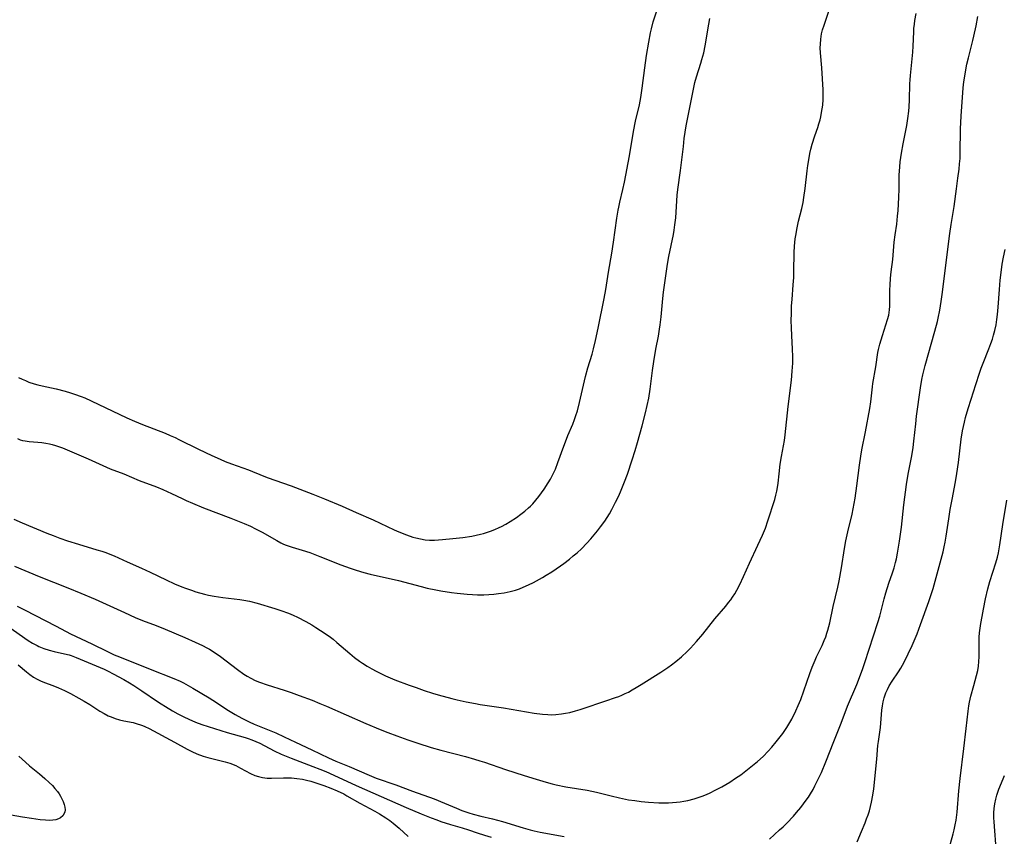
# Model space of a CAD drawing. Units: inches. Extents: x 2022613 to 2028050, y 242179 to 247577.
# Drawn here: x 2023738 to 2023904, y 243337 to 243475 of the extents above; entities that cross this region are included whole.
import ezdxf

# ---------------------------------------------------------------- set-up
doc = ezdxf.new("R2010")
doc.units = ezdxf.units.IN
doc.header["$MEASUREMENT"] = 0
doc.layers.add('c_26_T12S_R17E', color=73, linetype='Continuous')

msp = doc.modelspace()

# ---------------------------------------------------------------- linework, layer by layer
at = {"layer": 'c_26_T12S_R17E'}
for points in [[(2023736.79, 243390.51, 1000), (2023738.22, 243389.94, 1000), (2023742.36, 243388.2, 1000), (2023743.45, 243387.78, 1000), (2023744.56, 243387.36, 1000), (2023745.83, 243386.91, 1000), (2023747.72, 243386.3, 1000), (2023750.81, 243385.4, 1000), (2023751.63, 243385.15, 1000), (2023752.29, 243384.92, 1000), (2023752.99, 243384.64, 1000), (2023753.68, 243384.35, 1000), (2023755.88, 243383.36, 1000), (2023758.33, 243382.31, 1000), (2023759.76, 243381.63, 1000), (2023762.45, 243380.3, 1000), (2023763.86, 243379.66, 1000), (2023765.1, 243379.15, 1000), (2023765.74, 243378.91, 1000), (2023766.75, 243378.56, 1000), (2023767.47, 243378.32, 1000), (2023768.93, 243377.91, 1000), (2023769.62, 243377.74, 1000), (2023770.55, 243377.55, 1000), (2023771.98, 243377.33, 1000), (2023774.88, 243377, 1000), (2023775.53, 243376.91, 1000), (2023776.51, 243376.73, 1000), (2023777.78, 243376.39, 1000), (2023780.79, 243375.5, 1000), (2023781.79, 243375.18, 1000), (2023783.09, 243374.7, 1000), (2023783.85, 243374.38, 1000), (2023784.59, 243374.03, 1000), (2023785.97, 243373.31, 1000), (2023786.98, 243372.73, 1000), (2023787.68, 243372.31, 1000), (2023789.25, 243371.29, 1000), (2023790.14, 243370.66, 1000), (2023790.59, 243370.31, 1000), (2023791.22, 243369.8, 1000), (2023793.38, 243367.92, 1000), (2023794.19, 243367.26, 1000), (2023795.05, 243366.62, 1000), (2023795.52, 243366.3, 1000), (2023796.3, 243365.81, 1000), (2023797.09, 243365.34, 1000), (2023797.84, 243364.94, 1000), (2023798.62, 243364.55, 1000), (2023799.42, 243364.18, 1000), (2023800.99, 243363.51, 1000), (2023803.38, 243362.6, 1000), (2023804.56, 243362.17, 1000), (2023805.93, 243361.7, 1000), (2023807.31, 243361.26, 1000), (2023808.25, 243360.99, 1000), (2023810.59, 243360.35, 1000), (2023811.49, 243360.12, 1000), (2023813, 243359.78, 1000), (2023814.56, 243359.48, 1000), (2023815.34, 243359.35, 1000), (2023819.28, 243358.78, 1000), (2023824.42, 243357.89, 1000), (2023825.83, 243357.7, 1000), (2023826.76, 243357.63, 1000), (2023827.42, 243357.62, 1000), (2023828.07, 243357.65, 1000), (2023829.05, 243357.76, 1000), (2023829.73, 243357.87, 1000), (2023830.42, 243358.01, 1000), (2023831.4, 243358.25, 1000), (2023832.19, 243358.48, 1000), (2023833.38, 243358.87, 1000), (2023835.64, 243359.68, 1000), (2023836.51, 243359.98, 1000), (2023838.11, 243360.5, 1000), (2023838.67, 243360.69, 1000), (2023839.22, 243360.91, 1000), (2023839.77, 243361.16, 1000), (2023840.3, 243361.43, 1000), (2023840.96, 243361.79, 1000), (2023841.62, 243362.17, 1000), (2023842.44, 243362.68, 1000), (2023845.78, 243364.79, 1000), (2023846.97, 243365.59, 1000), (2023847.56, 243366.01, 1000), (2023848.28, 243366.55, 1000), (2023849.24, 243367.35, 1000), (2023850.23, 243368.27, 1000), (2023850.76, 243368.81, 1000), (2023851.78, 243369.92, 1000), (2023852.84, 243371.17, 1000), (2023854.87, 243373.74, 1000), (2023856.71, 243375.91, 1000), (2023857.18, 243376.49, 1000), (2023857.54, 243376.96, 1000), (2023857.84, 243377.39, 1000), (2023858.21, 243377.97, 1000), (2023858.55, 243378.56, 1000), (2023859.05, 243379.51, 1000), (2023859.7, 243380.86, 1000), (2023860.71, 243383.12, 1000), (2023862.12, 243386.13, 1000), (2023862.89, 243387.85, 1000), (2023863.37, 243389.02, 1000), (2023863.79, 243390.23, 1000), (2023864.94, 243393.87, 1000), (2023865.13, 243394.57, 1000), (2023865.3, 243395.27, 1000), (2023865.41, 243395.88, 1000), (2023865.51, 243396.59, 1000), (2023865.68, 243398.17, 1000), (2023865.88, 243399.77, 1000), (2023866.1, 243401.11, 1000), (2023866.58, 243403.79, 1000), (2023866.72, 243404.75, 1000), (2023867.19, 243409.49, 1000), (2023867.76, 243413.91, 1000), (2023867.91, 243415.44, 1000), (2023867.99, 243416.79, 1000), (2023868, 243417.94, 1000), (2023867.96, 243419.15, 1000), (2023867.82, 243421.45, 1000), (2023867.76, 243422.75, 1000), (2023867.74, 243423.96, 1000), (2023867.75, 243425.16, 1000), (2023867.79, 243426.43, 1000), (2023867.86, 243427.5, 1000), (2023868.06, 243429.97, 1000), (2023868.14, 243431.19, 1000), (2023868.18, 243432.21, 1000), (2023868.24, 243435.44, 1000), (2023868.29, 243436.5, 1000), (2023868.41, 243437.72, 1000), (2023868.49, 243438.3, 1000), (2023868.72, 243439.59, 1000), (2023868.97, 243440.68, 1000), (2023869.51, 243442.84, 1000), (2023869.71, 243443.86, 1000), (2023869.85, 243444.68, 1000), (2023870.06, 243446.19, 1000), (2023870.39, 243449.15, 1000), (2023870.52, 243450.06, 1000), (2023870.67, 243451.03, 1000), (2023870.88, 243452.09, 1000), (2023871.05, 243452.82, 1000), (2023871.27, 243453.65, 1000), (2023871.71, 243455.05, 1000), (2023872.2, 243456.48, 1000), (2023872.4, 243457.11, 1000), (2023872.58, 243457.75, 1000), (2023872.71, 243458.26, 1000), (2023872.85, 243458.99, 1000), (2023872.95, 243459.62, 1000), (2023873.03, 243460.25, 1000), (2023873.09, 243461.18, 1000), (2023873.1, 243462.09, 1000), (2023873.08, 243462.83, 1000), (2023872.88, 243466.5, 1000), (2023872.66, 243469.05, 1000), (2023872.62, 243469.87, 1000), (2023872.63, 243470.51, 1000), (2023872.71, 243471.36, 1000), (2023872.85, 243472.22, 1000), (2023873, 243472.88, 1000), (2023873.25, 243473.71, 1000), (2023874.42, 243477.05, 1000)], [(2023737.58, 243414.4, 996), (2023738.19, 243414.1, 996), (2023738.76, 243413.85, 996), (2023739.34, 243413.61, 996), (2023740.23, 243413.31, 996), (2023740.87, 243413.14, 996), (2023741.58, 243412.97, 996), (2023743.92, 243412.47, 996), (2023745.48, 243412.07, 996), (2023746.35, 243411.82, 996), (2023747.04, 243411.59, 996), (2023748.14, 243411.19, 996), (2023748.74, 243410.95, 996), (2023749.82, 243410.48, 996), (2023755.83, 243407.62, 996), (2023757.13, 243407.03, 996), (2023758.47, 243406.47, 996), (2023762.3, 243404.99, 996), (2023763.14, 243404.64, 996), (2023763.97, 243404.28, 996), (2023764.62, 243403.97, 996), (2023767.93, 243402.31, 996), (2023770.13, 243401.25, 996), (2023771.56, 243400.61, 996), (2023772.41, 243400.25, 996), (2023773.48, 243399.83, 996), (2023776.31, 243398.83, 996), (2023776.98, 243398.57, 996), (2023779.5, 243397.56, 996), (2023783.49, 243396.16, 996), (2023787.17, 243394.75, 996), (2023789.11, 243393.98, 996), (2023792.08, 243392.73, 996), (2023794.46, 243391.66, 996), (2023797.35, 243390.4, 996), (2023800.86, 243388.75, 996), (2023801.62, 243388.42, 996), (2023802.93, 243387.9, 996), (2023803.99, 243387.53, 996), (2023804.51, 243387.39, 996), (2023805.29, 243387.2, 996), (2023806.07, 243387.07, 996), (2023806.82, 243387.01, 996), (2023807.65, 243387.01, 996), (2023808.99, 243387.09, 996), (2023810.74, 243387.26, 996), (2023812.45, 243387.45, 996), (2023813.96, 243387.68, 996), (2023814.68, 243387.82, 996), (2023815.39, 243387.99, 996), (2023815.89, 243388.12, 996), (2023816.39, 243388.27, 996), (2023817.11, 243388.51, 996), (2023817.82, 243388.79, 996), (2023818.55, 243389.12, 996), (2023818.94, 243389.32, 996), (2023819.66, 243389.72, 996), (2023820.37, 243390.15, 996), (2023821.44, 243390.84, 996), (2023822.18, 243391.35, 996), (2023822.86, 243391.87, 996), (2023823.5, 243392.42, 996), (2023823.83, 243392.73, 996), (2023824.21, 243393.13, 996), (2023824.73, 243393.73, 996), (2023825.22, 243394.35, 996), (2023826.12, 243395.59, 996), (2023826.82, 243396.67, 996), (2023827.18, 243397.27, 996), (2023827.7, 243398.26, 996), (2023828.01, 243398.97, 996), (2023828.45, 243400.09, 996), (2023829.43, 243402.84, 996), (2023829.86, 243403.99, 996), (2023830.11, 243404.62, 996), (2023830.94, 243406.55, 996), (2023831.23, 243407.29, 996), (2023831.47, 243407.98, 996), (2023831.71, 243408.75, 996), (2023832.09, 243410.18, 996), (2023832.92, 243413.82, 996), (2023833.1, 243414.55, 996), (2023833.49, 243416, 996), (2023834.18, 243418.32, 996), (2023834.42, 243419.2, 996), (2023834.78, 243420.63, 996), (2023835.24, 243422.7, 996), (2023836.24, 243427.67, 996), (2023836.49, 243429.2, 996), (2023836.93, 243432.09, 996), (2023837.52, 243435.34, 996), (2023837.82, 243437.19, 996), (2023838.38, 243441.22, 996), (2023838.59, 243442.53, 996), (2023838.69, 243443.08, 996), (2023838.87, 243443.89, 996), (2023839.39, 243446.01, 996), (2023839.66, 243447.25, 996), (2023840.47, 243451.69, 996), (2023841.16, 243455.77, 996), (2023841.52, 243457.56, 996), (2023842.17, 243460.3, 996), (2023842.41, 243461.52, 996), (2023842.64, 243463.08, 996), (2023843.08, 243466.52, 996), (2023843.37, 243468.57, 996), (2023843.73, 243470.81, 996), (2023844.03, 243472.41, 996), (2023844.18, 243473.08, 996), (2023844.49, 243474.26, 996), (2023845.14, 243476.28, 996)], [(2023736.94, 243382.65, 1002), (2023741.08, 243380.9, 1002), (2023745.91, 243379, 1002), (2023748.1, 243378.1, 1002), (2023750.51, 243377.06, 1002), (2023755.42, 243374.8, 1002), (2023757.26, 243373.99, 1002), (2023758.46, 243373.5, 1002), (2023760.76, 243372.61, 1002), (2023762.28, 243372, 1002), (2023765.59, 243370.62, 1002), (2023767.37, 243369.85, 1002), (2023768.6, 243369.27, 1002), (2023769.32, 243368.89, 1002), (2023769.76, 243368.64, 1002), (2023770.53, 243368.17, 1002), (2023771.59, 243367.42, 1002), (2023774.46, 243365.24, 1002), (2023775.56, 243364.45, 1002), (2023776.13, 243364.09, 1002), (2023776.7, 243363.76, 1002), (2023777.48, 243363.39, 1002), (2023778.2, 243363.09, 1002), (2023779.45, 243362.65, 1002), (2023782.34, 243361.74, 1002), (2023783.52, 243361.34, 1002), (2023784.87, 243360.86, 1002), (2023787.04, 243360.04, 1002), (2023788.35, 243359.52, 1002), (2023789.45, 243359.06, 1002), (2023796.1, 243356.15, 1002), (2023798.5, 243355.13, 1002), (2023799.77, 243354.63, 1002), (2023801.3, 243354.06, 1002), (2023803.17, 243353.4, 1002), (2023804.82, 243352.84, 1002), (2023807.08, 243352.12, 1002), (2023808.73, 243351.64, 1002), (2023812.87, 243350.57, 1002), (2023814.39, 243350.16, 1002), (2023815.29, 243349.88, 1002), (2023816.1, 243349.61, 1002), (2023819.63, 243348.39, 1002), (2023822.74, 243347.39, 1002), (2023824.78, 243346.76, 1002), (2023826.44, 243346.27, 1002), (2023827.46, 243345.99, 1002), (2023828.14, 243345.83, 1002), (2023829.76, 243345.5, 1002), (2023833.36, 243344.89, 1002), (2023834.91, 243344.56, 1002), (2023837.39, 243343.94, 1002), (2023838.81, 243343.61, 1002), (2023840.35, 243343.31, 1002), (2023841.41, 243343.15, 1002), (2023842.45, 243343.02, 1002), (2023843.7, 243342.9, 1002), (2023845.43, 243342.81, 1002), (2023846.13, 243342.8, 1002), (2023847.05, 243342.81, 1002), (2023847.73, 243342.84, 1002), (2023848.41, 243342.9, 1002), (2023849.03, 243342.97, 1002), (2023849.65, 243343.06, 1002), (2023850.31, 243343.19, 1002), (2023851.37, 243343.46, 1002), (2023852.03, 243343.66, 1002), (2023852.75, 243343.92, 1002), (2023853.47, 243344.21, 1002), (2023854.09, 243344.48, 1002), (2023854.93, 243344.89, 1002), (2023856.04, 243345.49, 1002), (2023856.72, 243345.88, 1002), (2023857.4, 243346.28, 1002), (2023858.36, 243346.91, 1002), (2023859.22, 243347.52, 1002), (2023860.08, 243348.17, 1002), (2023860.92, 243348.82, 1002), (2023862.03, 243349.72, 1002), (2023862.99, 243350.58, 1002), (2023863.84, 243351.46, 1002), (2023864.44, 243352.14, 1002), (2023865.21, 243353.06, 1002), (2023866.29, 243354.44, 1002), (2023866.66, 243354.95, 1002), (2023867.01, 243355.49, 1002), (2023867.49, 243356.28, 1002), (2023867.81, 243356.87, 1002), (2023868.49, 243358.27, 1002), (2023868.89, 243359.15, 1002), (2023869.32, 243360.2, 1002), (2023869.87, 243361.64, 1002), (2023870.86, 243364.54, 1002), (2023871.26, 243365.63, 1002), (2023871.74, 243366.79, 1002), (2023871.99, 243367.36, 1002), (2023872.91, 243369.29, 1002), (2023873.28, 243370.1, 1002), (2023873.53, 243370.71, 1002), (2023873.75, 243371.34, 1002), (2023873.91, 243371.87, 1002), (2023874.21, 243373.09, 1002), (2023874.79, 243375.82, 1002), (2023875.55, 243379.11, 1002), (2023875.79, 243380.18, 1002), (2023876.19, 243382.36, 1002), (2023876.71, 243385.58, 1002), (2023876.95, 243386.86, 1002), (2023877.28, 243388.4, 1002), (2023878, 243391.36, 1002), (2023878.18, 243392.26, 1002), (2023878.35, 243393.16, 1002), (2023878.49, 243394.06, 1002), (2023878.78, 243396.13, 1002), (2023879.22, 243399.65, 1002), (2023879.43, 243401.12, 1002), (2023879.63, 243402.23, 1002), (2023880.26, 243405.26, 1002), (2023880.99, 243409.19, 1002), (2023881.14, 243410.26, 1002), (2023881.41, 243412.81, 1002), (2023881.49, 243413.38, 1002), (2023881.95, 243416.2, 1002), (2023882.32, 243418.6, 1002), (2023882.41, 243419.09, 1002), (2023882.64, 243420.02, 1002), (2023883.07, 243421.48, 1002), (2023883.95, 243424.15, 1002), (2023884.14, 243424.89, 1002), (2023884.22, 243425.31, 1002), (2023884.28, 243425.77, 1002), (2023884.33, 243426.41, 1002), (2023884.35, 243427.04, 1002), (2023884.35, 243429.16, 1002), (2023884.37, 243429.92, 1002), (2023884.44, 243431.09, 1002), (2023884.57, 243432.18, 1002), (2023884.85, 243434.22, 1002), (2023885.09, 243437.15, 1002), (2023885.24, 243438.4, 1002), (2023885.49, 243440.21, 1002), (2023885.64, 243441.54, 1002), (2023885.72, 243442.49, 1002), (2023885.84, 243444.7, 1002), (2023885.89, 243446.15, 1002), (2023885.93, 243448.42, 1002), (2023886.01, 243449.86, 1002), (2023886.1, 243450.7, 1002), (2023886.3, 243452.12, 1002), (2023886.6, 243453.74, 1002), (2023887.2, 243456.8, 1002), (2023887.38, 243457.99, 1002), (2023887.52, 243459.19, 1002), (2023887.59, 243459.95, 1002), (2023887.65, 243461.15, 1002), (2023887.71, 243463.79, 1002), (2023887.74, 243464.48, 1002), (2023887.8, 243465.2, 1002), (2023888.1, 243468.02, 1002), (2023888.2, 243469.14, 1002), (2023888.27, 243470.15, 1002), (2023888.35, 243472.56, 1002), (2023888.39, 243473.15, 1002), (2023888.47, 243473.87, 1002), (2023888.57, 243474.48, 1002), (2023888.79, 243475.63, 1002)], [(2023737.44, 243404.1, 998), (2023737.85, 243403.91, 998), (2023738.29, 243403.78, 998), (2023738.74, 243403.7, 998), (2023739.4, 243403.62, 998), (2023740.85, 243403.5, 998), (2023741.51, 243403.42, 998), (2023742.18, 243403.32, 998), (2023742.84, 243403.19, 998), (2023743.29, 243403.08, 998), (2023743.82, 243402.94, 998), (2023744.35, 243402.77, 998), (2023744.98, 243402.54, 998), (2023749.33, 243400.71, 998), (2023751.81, 243399.58, 998), (2023753.06, 243399.03, 998), (2023755.31, 243398.15, 998), (2023757.93, 243397.05, 998), (2023760.84, 243395.96, 998), (2023761.9, 243395.54, 998), (2023762.65, 243395.22, 998), (2023763.39, 243394.88, 998), (2023765.16, 243394, 998), (2023765.81, 243393.69, 998), (2023766.89, 243393.23, 998), (2023768.77, 243392.47, 998), (2023773.38, 243390.72, 998), (2023775.61, 243389.8, 998), (2023776.65, 243389.34, 998), (2023777.52, 243388.92, 998), (2023778.09, 243388.63, 998), (2023778.64, 243388.33, 998), (2023781.08, 243386.92, 998), (2023781.76, 243386.56, 998), (2023782.22, 243386.35, 998), (2023782.66, 243386.17, 998), (2023783.71, 243385.82, 998), (2023785.36, 243385.33, 998), (2023786.64, 243384.9, 998), (2023788.36, 243384.25, 998), (2023791.88, 243382.82, 998), (2023793.44, 243382.26, 998), (2023794.45, 243381.94, 998), (2023795.73, 243381.56, 998), (2023796.82, 243381.28, 998), (2023801.58, 243380.19, 998), (2023805.43, 243379.19, 998), (2023806.44, 243378.94, 998), (2023807.87, 243378.63, 998), (2023808.73, 243378.47, 998), (2023810.49, 243378.19, 998), (2023811.46, 243378.07, 998), (2023813.16, 243377.89, 998), (2023814.03, 243377.83, 998), (2023814.89, 243377.79, 998), (2023815.94, 243377.79, 998), (2023816.8, 243377.84, 998), (2023817.67, 243377.91, 998), (2023818.42, 243378, 998), (2023819.38, 243378.15, 998), (2023819.89, 243378.24, 998), (2023820.41, 243378.35, 998), (2023821.32, 243378.6, 998), (2023821.97, 243378.82, 998), (2023822.6, 243379.07, 998), (2023823.47, 243379.47, 998), (2023824.33, 243379.9, 998), (2023825.86, 243380.73, 998), (2023826.48, 243381.09, 998), (2023827.4, 243381.67, 998), (2023828.87, 243382.67, 998), (2023829.45, 243383.09, 998), (2023830.38, 243383.8, 998), (2023831.03, 243384.34, 998), (2023831.67, 243384.89, 998), (2023832.4, 243385.55, 998), (2023833.32, 243386.47, 998), (2023833.98, 243387.2, 998), (2023835.13, 243388.58, 998), (2023835.63, 243389.22, 998), (2023836.31, 243390.19, 998), (2023836.72, 243390.81, 998), (2023837.1, 243391.45, 998), (2023837.51, 243392.16, 998), (2023838.16, 243393.39, 998), (2023838.69, 243394.49, 998), (2023839.1, 243395.41, 998), (2023839.65, 243396.8, 998), (2023840.13, 243398.13, 998), (2023840.92, 243400.53, 998), (2023841.42, 243402.12, 998), (2023841.82, 243403.46, 998), (2023842.62, 243406.27, 998), (2023843.2, 243408.42, 998), (2023843.49, 243409.65, 998), (2023843.74, 243410.93, 998), (2023843.97, 243412.44, 998), (2023844.38, 243415.54, 998), (2023844.6, 243417.07, 998), (2023844.94, 243419.14, 998), (2023845.35, 243421.36, 998), (2023845.55, 243422.54, 998), (2023845.65, 243423.23, 998), (2023845.81, 243424.62, 998), (2023846.08, 243427.66, 998), (2023846.2, 243428.76, 998), (2023846.9, 243433.47, 998), (2023847.13, 243434.77, 998), (2023847.88, 243438.48, 998), (2023848, 243439.16, 998), (2023848.15, 243440.09, 998), (2023848.27, 243441.26, 998), (2023848.46, 243444.15, 998), (2023848.53, 243445.08, 998), (2023848.63, 243446.01, 998), (2023849.1, 243449.21, 998), (2023849.56, 243453.29, 998), (2023849.72, 243454.59, 998), (2023850.05, 243456.72, 998), (2023850.31, 243458.13, 998), (2023850.9, 243460.93, 998), (2023851.26, 243462.91, 998), (2023851.5, 243464.05, 998), (2023851.76, 243465.01, 998), (2023852.51, 243467.29, 998), (2023852.69, 243467.89, 998), (2023852.99, 243469.05, 998), (2023853.23, 243470.22, 998), (2023853.84, 243473.85, 998), (2023854.02, 243474.79, 998)], [(2023864.05, 243336.66, 1004), (2023865.77, 243338.22, 1004), (2023866.36, 243338.77, 1004), (2023866.97, 243339.38, 1004), (2023868.09, 243340.56, 1004), (2023868.61, 243341.14, 1004), (2023869.33, 243341.98, 1004), (2023869.81, 243342.59, 1004), (2023870.27, 243343.22, 1004), (2023870.64, 243343.74, 1004), (2023870.98, 243344.28, 1004), (2023871.41, 243345.03, 1004), (2023871.72, 243345.63, 1004), (2023872.81, 243347.9, 1004), (2023873.58, 243349.66, 1004), (2023874.9, 243353.09, 1004), (2023876.13, 243356.19, 1004), (2023877.22, 243359.07, 1004), (2023878.77, 243362.73, 1004), (2023879.72, 243365.21, 1004), (2023880.13, 243366.4, 1004), (2023882.34, 243373.12, 1004), (2023882.66, 243374.22, 1004), (2023883.38, 243377.11, 1004), (2023883.66, 243378.12, 1004), (2023884.18, 243379.77, 1004), (2023884.77, 243381.49, 1004), (2023885.04, 243382.37, 1004), (2023885.29, 243383.24, 1004), (2023885.44, 243383.88, 1004), (2023885.64, 243384.83, 1004), (2023885.76, 243385.5, 1004), (2023885.97, 243386.84, 1004), (2023886.27, 243389.17, 1004), (2023886.68, 243392.96, 1004), (2023887.14, 243396.37, 1004), (2023887.42, 243398.12, 1004), (2023888.03, 243401.21, 1004), (2023888.25, 243402.62, 1004), (2023888.38, 243403.64, 1004), (2023888.69, 243406.56, 1004), (2023888.85, 243407.89, 1004), (2023889.49, 243412.64, 1004), (2023889.72, 243414.02, 1004), (2023889.88, 243414.82, 1004), (2023890.26, 243416.43, 1004), (2023891.91, 243422.17, 1004), (2023892.35, 243423.83, 1004), (2023892.48, 243424.39, 1004), (2023892.75, 243425.69, 1004), (2023893, 243427.19, 1004), (2023893.16, 243428.36, 1004), (2023893.54, 243431.45, 1004), (2023893.9, 243434.17, 1004), (2023894.44, 243438.61, 1004), (2023894.66, 243440.13, 1004), (2023895.17, 243443.19, 1004), (2023895.56, 243446.15, 1004), (2023895.81, 243447.92, 1004), (2023896, 243449.44, 1004), (2023896.09, 243450.34, 1004), (2023896.15, 243451.24, 1004), (2023896.2, 243452.14, 1004), (2023896.26, 243456.25, 1004), (2023896.35, 243458.35, 1004), (2023896.71, 243463.12, 1004), (2023896.82, 243464.14, 1004), (2023896.94, 243465.12, 1004), (2023897.06, 243465.84, 1004), (2023897.31, 243467.12, 1004), (2023897.56, 243468.2, 1004), (2023898.32, 243471.14, 1004), (2023898.49, 243471.86, 1004), (2023898.86, 243473.6, 1004), (2023899.14, 243475.17, 1004)], [(2023878.81, 243336.24, 1006), (2023879.54, 243337.98, 1006), (2023880.16, 243339.39, 1006), (2023880.43, 243340.07, 1006), (2023880.68, 243340.75, 1006), (2023880.9, 243341.45, 1006), (2023881.09, 243342.17, 1006), (2023881.26, 243342.9, 1006), (2023881.46, 243344.06, 1006), (2023881.62, 243345.12, 1006), (2023881.82, 243346.76, 1006), (2023882, 243348.51, 1006), (2023882.15, 243350.15, 1006), (2023882.34, 243352.45, 1006), (2023882.41, 243353.1, 1006), (2023882.74, 243355.46, 1006), (2023882.81, 243356.2, 1006), (2023883, 243358.4, 1006), (2023883.09, 243359.1, 1006), (2023883.22, 243359.78, 1006), (2023883.4, 243360.44, 1006), (2023883.68, 243361.28, 1006), (2023883.93, 243361.88, 1006), (2023884.24, 243362.49, 1006), (2023884.71, 243363.27, 1006), (2023885.79, 243364.83, 1006), (2023886.19, 243365.47, 1006), (2023886.48, 243365.96, 1006), (2023886.81, 243366.58, 1006), (2023887.43, 243367.85, 1006), (2023888.08, 243369.24, 1006), (2023888.45, 243370.06, 1006), (2023888.93, 243371.21, 1006), (2023889.52, 243372.79, 1006), (2023890.89, 243376.67, 1006), (2023891.62, 243378.87, 1006), (2023892.16, 243380.72, 1006), (2023893.3, 243385.03, 1006), (2023893.5, 243385.87, 1006), (2023893.67, 243386.69, 1006), (2023893.83, 243387.66, 1006), (2023894.27, 243390.58, 1006), (2023894.52, 243392.14, 1006), (2023894.82, 243393.82, 1006), (2023895.4, 243396.84, 1006), (2023895.64, 243398.2, 1006), (2023895.9, 243400.1, 1006), (2023896.37, 243404, 1006), (2023896.58, 243405.38, 1006), (2023896.72, 243406.12, 1006), (2023896.88, 243406.86, 1006), (2023897.08, 243407.66, 1006), (2023897.5, 243409.14, 1006), (2023898.01, 243410.75, 1006), (2023898.84, 243413.21, 1006), (2023899.44, 243415.14, 1006), (2023899.72, 243415.96, 1006), (2023900.03, 243416.8, 1006), (2023901.02, 243419.23, 1006), (2023901.36, 243420.12, 1006), (2023901.6, 243420.82, 1006), (2023901.81, 243421.52, 1006), (2023902.01, 243422.27, 1006), (2023902.22, 243423.26, 1006), (2023902.36, 243424.12, 1006), (2023902.46, 243424.99, 1006), (2023902.58, 243426.23, 1006), (2023902.79, 243429.22, 1006), (2023902.92, 243430.79, 1006), (2023903.13, 243432.52, 1006), (2023903.27, 243433.45, 1006), (2023903.48, 243434.62, 1006), (2023903.77, 243435.94, 1006)], [(2023893.66, 243332.69, 1008), (2023894.98, 243337.55, 1008), (2023895.16, 243338.25, 1008), (2023895.34, 243339.08, 1008), (2023895.48, 243339.86, 1008), (2023895.67, 243341.19, 1008), (2023895.95, 243344.78, 1008), (2023896.17, 243346.87, 1008), (2023896.77, 243351.95, 1008), (2023897.2, 243355.27, 1008), (2023897.54, 243358.21, 1008), (2023897.66, 243359.09, 1008), (2023897.77, 243359.72, 1008), (2023897.99, 243360.72, 1008), (2023898.46, 243362.55, 1008), (2023898.94, 243364.2, 1008), (2023899.14, 243365.05, 1008), (2023899.25, 243365.77, 1008), (2023899.32, 243366.56, 1008), (2023899.35, 243367.37, 1008), (2023899.35, 243369.88, 1008), (2023899.38, 243370.68, 1008), (2023899.44, 243371.42, 1008), (2023899.52, 243372.2, 1008), (2023899.64, 243372.97, 1008), (2023899.86, 243374.17, 1008), (2023900.1, 243375.41, 1008), (2023900.47, 243377.15, 1008), (2023900.85, 243378.79, 1008), (2023901.2, 243380.06, 1008), (2023902.19, 243383.16, 1008), (2023902.45, 243384.14, 1008), (2023902.62, 243384.86, 1008), (2023902.88, 243386.2, 1008), (2023903.37, 243389.65, 1008), (2023904.02, 243393.72, 1008)], [(2023737.38, 243375.89, 1004), (2023738.63, 243375.29, 1004), (2023743.93, 243372.55, 1004), (2023746.37, 243371.25, 1004), (2023749.95, 243369.55, 1004), (2023752.56, 243368.24, 1004), (2023753.73, 243367.72, 1004), (2023754.63, 243367.35, 1004), (2023759.76, 243365.28, 1004), (2023763.76, 243363.72, 1004), (2023764.83, 243363.25, 1004), (2023765.36, 243362.98, 1004), (2023766.16, 243362.56, 1004), (2023766.94, 243362.11, 1004), (2023769.68, 243360.46, 1004), (2023770.94, 243359.65, 1004), (2023772.69, 243358.49, 1004), (2023773.53, 243357.97, 1004), (2023774.06, 243357.67, 1004), (2023775.19, 243357.05, 1004), (2023776.42, 243356.43, 1004), (2023777.3, 243356.04, 1004), (2023780.92, 243354.54, 1004), (2023782.36, 243353.89, 1004), (2023784.27, 243352.97, 1004), (2023787.02, 243351.69, 1004), (2023789.78, 243350.38, 1004), (2023791.05, 243349.82, 1004), (2023793.28, 243348.89, 1004), (2023796.65, 243347.42, 1004), (2023797.84, 243346.96, 1004), (2023801.12, 243345.81, 1004), (2023803.97, 243344.74, 1004), (2023807.59, 243343.43, 1004), (2023809.34, 243342.74, 1004), (2023811.37, 243341.87, 1004), (2023812.24, 243341.52, 1004), (2023813.43, 243341.11, 1004), (2023814.17, 243340.89, 1004), (2023815.45, 243340.55, 1004), (2023817.43, 243340.07, 1004), (2023819.08, 243339.64, 1004), (2023822.61, 243338.57, 1004), (2023823.74, 243338.26, 1004), (2023824.46, 243338.09, 1004), (2023825.46, 243337.86, 1004), (2023829.48, 243337.1, 1004)], [(2023735.78, 243372.51, 1006), (2023739.24, 243370.13, 1006), (2023739.98, 243369.66, 1006), (2023740.74, 243369.25, 1006), (2023741.04, 243369.1, 1006), (2023741.88, 243368.77, 1006), (2023742.75, 243368.49, 1006), (2023743.58, 243368.28, 1006), (2023745.35, 243367.87, 1006), (2023746.11, 243367.67, 1006), (2023746.44, 243367.56, 1006), (2023747.31, 243367.24, 1006), (2023752.01, 243365.26, 1006), (2023752.72, 243364.93, 1006), (2023753.53, 243364.52, 1006), (2023755.36, 243363.52, 1006), (2023756.28, 243362.98, 1006), (2023757, 243362.53, 1006), (2023758.39, 243361.62, 1006), (2023760.98, 243359.85, 1006), (2023761.62, 243359.43, 1006), (2023762.33, 243358.99, 1006), (2023763.54, 243358.29, 1006), (2023764.43, 243357.79, 1006), (2023765.45, 243357.26, 1006), (2023766.28, 243356.85, 1006), (2023767.39, 243356.37, 1006), (2023768.49, 243355.98, 1006), (2023772.72, 243354.65, 1006), (2023775.78, 243353.79, 1006), (2023776.26, 243353.64, 1006), (2023776.89, 243353.4, 1006), (2023777.56, 243353.12, 1006), (2023778.21, 243352.81, 1006), (2023780.66, 243351.53, 1006), (2023781.83, 243350.99, 1006), (2023783.49, 243350.29, 1006), (2023787.15, 243348.91, 1006), (2023788.37, 243348.43, 1006), (2023789.36, 243348.03, 1006), (2023790.71, 243347.43, 1006), (2023794.45, 243345.71, 1006), (2023802.89, 243341.99, 1006), (2023805.43, 243340.91, 1006), (2023807.11, 243340.23, 1006), (2023808.03, 243339.9, 1006), (2023808.73, 243339.66, 1006), (2023810.33, 243339.16, 1006), (2023812.32, 243338.58, 1006), (2023813.38, 243338.24, 1006), (2023814.86, 243337.71, 1006), (2023816.07, 243337.32, 1006), (2023817.19, 243337.01, 1006)], [(2023737.55, 243366.03, 1008), (2023738.94, 243364.82, 1008), (2023739.48, 243364.4, 1008), (2023740.1, 243363.96, 1008), (2023740.76, 243363.59, 1008), (2023741.32, 243363.33, 1008), (2023741.99, 243363.05, 1008), (2023743.36, 243362.54, 1008), (2023744.36, 243362.13, 1008), (2023745.32, 243361.69, 1008), (2023746.36, 243361.17, 1008), (2023747.75, 243360.43, 1008), (2023748.63, 243359.92, 1008), (2023749.61, 243359.32, 1008), (2023751.32, 243358.21, 1008), (2023752, 243357.81, 1008), (2023752.71, 243357.45, 1008), (2023753.19, 243357.24, 1008), (2023753.9, 243356.98, 1008), (2023754.62, 243356.77, 1008), (2023755.35, 243356.59, 1008), (2023756.88, 243356.28, 1008), (2023757.58, 243356.1, 1008), (2023758.14, 243355.93, 1008), (2023758.49, 243355.79, 1008), (2023758.89, 243355.62, 1008), (2023759.58, 243355.29, 1008), (2023763.89, 243353.02, 1008), (2023766, 243351.84, 1008), (2023766.81, 243351.41, 1008), (2023767.64, 243351.03, 1008), (2023768.68, 243350.65, 1008), (2023769.5, 243350.4, 1008), (2023772.39, 243349.71, 1008), (2023773.21, 243349.45, 1008), (2023774.17, 243349.04, 1008), (2023774.97, 243348.62, 1008), (2023776.66, 243347.71, 1008), (2023777.39, 243347.4, 1008), (2023778.02, 243347.19, 1008), (2023778.66, 243347.04, 1008), (2023779.45, 243346.93, 1008), (2023780.2, 243346.91, 1008), (2023782.23, 243347, 1008), (2023782.72, 243347, 1008), (2023783.59, 243346.97, 1008), (2023784.46, 243346.89, 1008), (2023785.41, 243346.75, 1008), (2023786.11, 243346.6, 1008), (2023786.8, 243346.42, 1008), (2023787.49, 243346.22, 1008), (2023788.36, 243345.94, 1008), (2023789.01, 243345.72, 1008), (2023790.17, 243345.27, 1008), (2023791.28, 243344.8, 1008), (2023792.36, 243344.27, 1008), (2023792.9, 243343.98, 1008), (2023795.06, 243342.73, 1008), (2023797.6, 243341.37, 1008), (2023798.37, 243340.93, 1008), (2023799.48, 243340.24, 1008), (2023800.11, 243339.8, 1008), (2023800.67, 243339.37, 1008), (2023801.68, 243338.5, 1008), (2023803.21, 243337.12, 1008)], [(2023737.65, 243350.64, 1010), (2023738.77, 243349.61, 1010), (2023739.46, 243349.03, 1010), (2023741.16, 243347.64, 1010), (2023742.04, 243346.9, 1010), (2023742.76, 243346.23, 1010), (2023743.3, 243345.68, 1010), (2023743.74, 243345.19, 1010), (2023744.14, 243344.68, 1010), (2023744.42, 243344.29, 1010), (2023744.67, 243343.89, 1010), (2023744.91, 243343.46, 1010), (2023745.11, 243343.03, 1010), (2023745.29, 243342.53, 1010), (2023745.41, 243342.04, 1010), (2023745.44, 243341.58, 1010), (2023745.38, 243341.2, 1010), (2023745.09, 243340.62, 1010), (2023744.67, 243340.25, 1010), (2023744.35, 243340.09, 1010), (2023743.89, 243339.94, 1010), (2023743.38, 243339.86, 1010), (2023742.79, 243339.83, 1010), (2023742.17, 243339.85, 1010), (2023741.24, 243339.93, 1010), (2023739.78, 243340.12, 1010), (2023738.25, 243340.37, 1010), (2023736.34, 243340.7, 1010)], [(2023902.19, 243335.81, 1010), (2023902.04, 243338.09, 1010), (2023901.91, 243339.59, 1010), (2023901.87, 243340.24, 1010), (2023901.86, 243341.08, 1010), (2023901.93, 243341.85, 1010), (2023902.03, 243342.61, 1010), (2023902.17, 243343.38, 1010), (2023902.35, 243344.05, 1010), (2023902.45, 243344.39, 1010), (2023902.71, 243345.11, 1010), (2023903.42, 243346.81, 1010), (2023903.63, 243347.37, 1010)]]:
    msp.add_polyline3d(points, dxfattribs=at)

doc.saveas('drawing.dxf')
